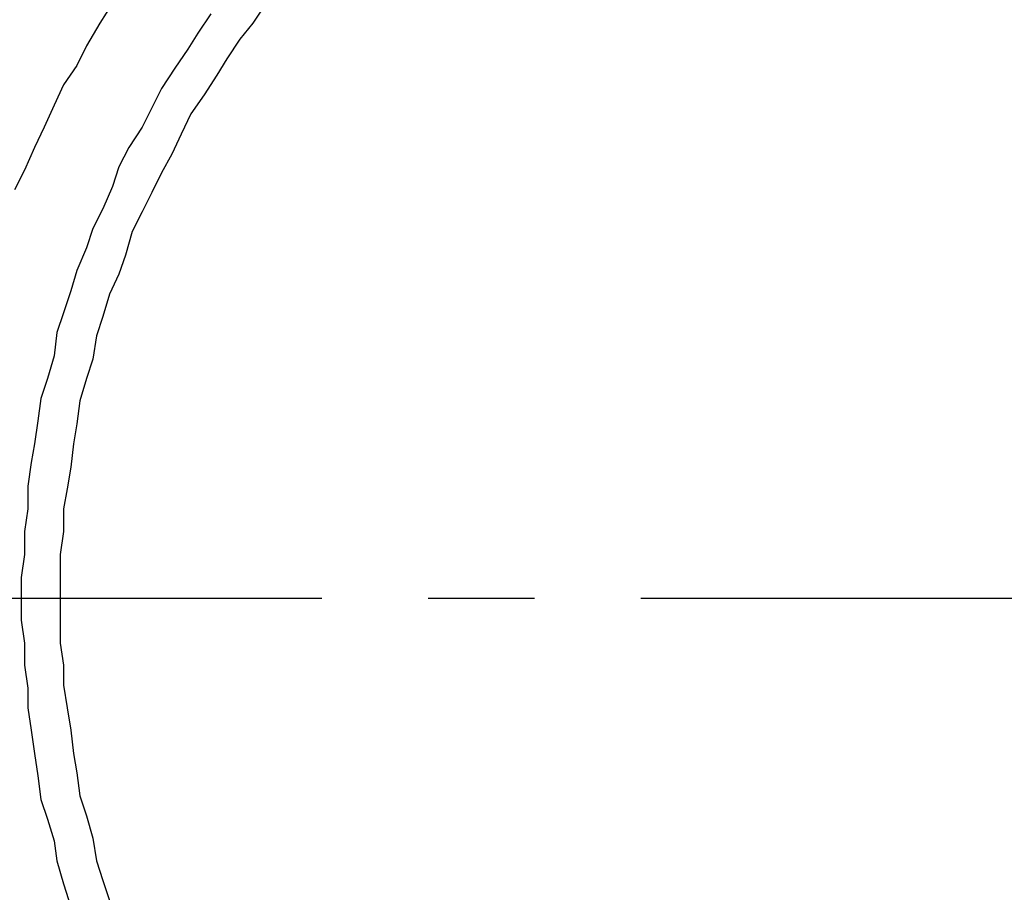
# Model space of a CAD drawing. Units: inches. Extents: x 0 to 250, y -250 to 0.
# Drawn here: x 87 to 93, y -171 to -165 of the extents above; entities that cross this region are included whole.
import ezdxf

# ---------------------------------------------------------------- set-up
doc = ezdxf.new("R2010")
doc.units = ezdxf.units.IN
doc.header["$MEASUREMENT"] = 0
doc.linetypes.add('AI-Linetype-4', pattern=[4.276133, 2.343086, -0.644349, 0.644349, -0.644349])
doc.layers.add('Layer 1', color=7, linetype='Continuous')

# ---------------------------------------------------------------- blocks, each defined once
blk = doc.blocks.new('block 12234')
at = {"layer": 'Layer 1', "color": 7, "lineweight": 25}
blk.add_lwpolyline([(88.4496, -165.1829), (88.3697, -165.3039)], dxfattribs=at)
blk = doc.blocks.new('block 12235')
at = {"layer": 'Layer 1', "color": 7, "lineweight": 25}
blk.add_lwpolyline([(88.3697, -165.3039), (88.2899, -165.4014)], dxfattribs=at)
blk = doc.blocks.new('block 12236')
at = {"layer": 'Layer 1', "color": 7, "lineweight": 25}
blk.add_lwpolyline([(88.2899, -165.4014), (88.2126, -165.5208)], dxfattribs=at)
blk = doc.blocks.new('block 12237')
at = {"layer": 'Layer 1', "color": 7, "lineweight": 25}
blk.add_lwpolyline([(88.2126, -165.5208), (88.1512, -165.62)], dxfattribs=at)
blk = doc.blocks.new('block 12238')
at = {"layer": 'Layer 1', "color": 7, "lineweight": 25}
blk.add_lwpolyline([(88.1512, -165.62), (88.0739, -165.7377)], dxfattribs=at)
blk = doc.blocks.new('block 12239')
at = {"layer": 'Layer 1', "color": 7, "lineweight": 25}
blk.add_lwpolyline([(88.0739, -165.7377), (87.9948, -165.8537)], dxfattribs=at)
blk = doc.blocks.new('block 12240')
at = {"layer": 'Layer 1', "color": 7, "lineweight": 25}
blk.add_lwpolyline([(87.9948, -165.8537), (87.9351, -165.9764)], dxfattribs=at)
blk = doc.blocks.new('block 12241')
at = {"layer": 'Layer 1', "color": 7, "lineweight": 25}
blk.add_lwpolyline([(87.9351, -165.9764), (87.878, -166.0975)], dxfattribs=at)
blk = doc.blocks.new('block 12242')
at = {"layer": 'Layer 1', "color": 7, "lineweight": 25}
blk.add_lwpolyline([(87.878, -166.0975), (87.8166, -166.2101)], dxfattribs=at)
blk = doc.blocks.new('block 12243')
at = {"layer": 'Layer 1', "color": 7, "lineweight": 25}
blk.add_lwpolyline([(87.8166, -166.2101), (87.7578, -166.3295)], dxfattribs=at)
blk = doc.blocks.new('block 12244')
at = {"layer": 'Layer 1', "color": 7, "lineweight": 25}
blk.add_lwpolyline([(87.7578, -166.3295), (87.6989, -166.4472)], dxfattribs=at)
blk = doc.blocks.new('block 12245')
at = {"layer": 'Layer 1', "color": 7, "lineweight": 25}
blk.add_lwpolyline([(87.6989, -166.4472), (87.6384, -166.5665)], dxfattribs=at)
blk = doc.blocks.new('block 12246')
at = {"layer": 'Layer 1', "color": 7, "lineweight": 25}
blk.add_lwpolyline([(87.6384, -166.5665), (87.5989, -166.7094)], dxfattribs=at)
blk = doc.blocks.new('block 12247')
at = {"layer": 'Layer 1', "color": 7, "lineweight": 25}
blk.add_lwpolyline([(87.5989, -166.7094), (87.5586, -166.8238)], dxfattribs=at)
blk = doc.blocks.new('block 12248')
at = {"layer": 'Layer 1', "color": 7, "lineweight": 25}
blk.add_lwpolyline([(87.5586, -166.8238), (87.5006, -166.9448)], dxfattribs=at)
blk = doc.blocks.new('block 12249')
at = {"layer": 'Layer 1', "color": 7, "lineweight": 25}
blk.add_lwpolyline([(87.5006, -166.9448), (87.461, -167.081)], dxfattribs=at)
blk = doc.blocks.new('block 12250')
at = {"layer": 'Layer 1', "color": 7, "lineweight": 25}
blk.add_lwpolyline([(87.461, -167.081), (87.4232, -167.1987)], dxfattribs=at)
blk = doc.blocks.new('block 12251')
at = {"layer": 'Layer 1', "color": 7, "lineweight": 25}
blk.add_lwpolyline([(87.4232, -167.1987), (87.3997, -167.3399)], dxfattribs=at)
blk = doc.blocks.new('block 12252')
at = {"layer": 'Layer 1', "color": 7, "lineweight": 25}
blk.add_lwpolyline([(87.3997, -167.3399), (87.3627, -167.4559)], dxfattribs=at)
blk = doc.blocks.new('block 12253')
at = {"layer": 'Layer 1', "color": 7, "lineweight": 25}
blk.add_lwpolyline([(87.3627, -167.4559), (87.3223, -167.5921)], dxfattribs=at)
blk = doc.blocks.new('block 12254')
at = {"layer": 'Layer 1', "color": 7, "lineweight": 25}
blk.add_lwpolyline([(87.3223, -167.5921), (87.3038, -167.7299)], dxfattribs=at)
blk = doc.blocks.new('block 12255')
at = {"layer": 'Layer 1', "color": 7, "lineweight": 25}
blk.add_lwpolyline([(87.3038, -167.7299), (87.2837, -167.8527)], dxfattribs=at)
blk = doc.blocks.new('block 12256')
at = {"layer": 'Layer 1', "color": 7, "lineweight": 25}
blk.add_lwpolyline([(87.2837, -167.8527), (87.266, -167.9922)], dxfattribs=at)
blk = doc.blocks.new('block 12257')
at = {"layer": 'Layer 1', "color": 7, "lineweight": 25}
blk.add_lwpolyline([(87.266, -167.9922), (87.2442, -168.125)], dxfattribs=at)
blk = doc.blocks.new('block 12258')
at = {"layer": 'Layer 1', "color": 7, "lineweight": 25}
blk.add_lwpolyline([(87.2442, -168.125), (87.2223, -168.2461)], dxfattribs=at)
blk = doc.blocks.new('block 12259')
at = {"layer": 'Layer 1', "color": 7, "lineweight": 25}
blk.add_lwpolyline([(87.2223, -168.2461), (87.2223, -168.3822)], dxfattribs=at)
blk = doc.blocks.new('block 12260')
at = {"layer": 'Layer 1', "color": 7, "lineweight": 25}
blk.add_lwpolyline([(87.2223, -168.3822), (87.203, -168.5218)], dxfattribs=at)
blk = doc.blocks.new('block 12261')
at = {"layer": 'Layer 1', "color": 7, "lineweight": 25}
blk.add_lwpolyline([(87.203, -168.5218), (87.203, -168.6613)], dxfattribs=at)
blk = doc.blocks.new('block 12262')
at = {"layer": 'Layer 1', "color": 7, "lineweight": 25}
blk.add_lwpolyline([(87.203, -168.6613), (87.203, -168.779)], dxfattribs=at)
blk = doc.blocks.new('block 12263')
at = {"layer": 'Layer 1', "color": 7, "lineweight": 25}
blk.add_lwpolyline([(87.203, -168.779), (87.203, -168.9202)], dxfattribs=at)
blk = doc.blocks.new('block 12264')
at = {"layer": 'Layer 1', "color": 7, "lineweight": 25}
blk.add_lwpolyline([(87.203, -168.9202), (87.203, -169.0581)], dxfattribs=at)
blk = doc.blocks.new('block 12265')
at = {"layer": 'Layer 1', "color": 7, "lineweight": 25}
blk.add_lwpolyline([(87.203, -169.0581), (87.2223, -169.1926)], dxfattribs=at)
blk = doc.blocks.new('block 12266')
at = {"layer": 'Layer 1', "color": 7, "lineweight": 25}
blk.add_lwpolyline([(87.2223, -169.1926), (87.2223, -169.3136)], dxfattribs=at)
blk = doc.blocks.new('block 12267')
at = {"layer": 'Layer 1', "color": 7, "lineweight": 25}
blk.add_lwpolyline([(87.2223, -169.3136), (87.2442, -169.4515)], dxfattribs=at)
blk = doc.blocks.new('block 12268')
at = {"layer": 'Layer 1', "color": 7, "lineweight": 25}
blk.add_lwpolyline([(87.2442, -169.4515), (87.266, -169.586)], dxfattribs=at)
blk = doc.blocks.new('block 12269')
at = {"layer": 'Layer 1', "color": 7, "lineweight": 25}
blk.add_lwpolyline([(87.266, -169.586), (87.2837, -169.7272)], dxfattribs=at)
blk = doc.blocks.new('block 12270')
at = {"layer": 'Layer 1', "color": 7, "lineweight": 25}
blk.add_lwpolyline([(87.2837, -169.7272), (87.3038, -169.8449)], dxfattribs=at)
blk = doc.blocks.new('block 12271')
at = {"layer": 'Layer 1', "color": 7, "lineweight": 25}
blk.add_lwpolyline([(87.3038, -169.8449), (87.3223, -169.9845)], dxfattribs=at)
blk = doc.blocks.new('block 12272')
at = {"layer": 'Layer 1', "color": 7, "lineweight": 25}
blk.add_lwpolyline([(87.3223, -169.9845), (87.3627, -170.1055)], dxfattribs=at)
blk = doc.blocks.new('block 12273')
at = {"layer": 'Layer 1', "color": 7, "lineweight": 25}
blk.add_lwpolyline([(87.3627, -170.1055), (87.3997, -170.24)], dxfattribs=at)
blk = doc.blocks.new('block 12274')
at = {"layer": 'Layer 1', "color": 7, "lineweight": 25}
blk.add_lwpolyline([(87.3997, -170.24), (87.4232, -170.3779)], dxfattribs=at)
blk = doc.blocks.new('block 12275')
at = {"layer": 'Layer 1', "color": 7, "lineweight": 25}
blk.add_lwpolyline([(87.4232, -170.3779), (87.461, -170.4955)], dxfattribs=at)
blk = doc.blocks.new('block 12276')
at = {"layer": 'Layer 1', "color": 7, "lineweight": 25}
blk.add_lwpolyline([(87.461, -170.4955), (87.5006, -170.6183)], dxfattribs=at)
blk = doc.blocks.new('block 12511')
at = {"layer": 'Layer 1', "color": 7, "lineweight": 25}
blk.add_lwpolyline([(88.115, -165.2484), (88.036, -165.3644)], dxfattribs=at)
blk = doc.blocks.new('block 12512')
at = {"layer": 'Layer 1', "color": 7, "lineweight": 25}
blk.add_lwpolyline([(88.036, -165.3644), (87.9755, -165.462)], dxfattribs=at)
blk = doc.blocks.new('block 12513')
at = {"layer": 'Layer 1', "color": 7, "lineweight": 25}
blk.add_lwpolyline([(87.9755, -165.462), (87.8965, -165.5763)], dxfattribs=at)
blk = doc.blocks.new('block 12514')
at = {"layer": 'Layer 1', "color": 7, "lineweight": 25}
blk.add_lwpolyline([(87.8965, -165.5763), (87.8166, -165.7007)], dxfattribs=at)
blk = doc.blocks.new('block 12515')
at = {"layer": 'Layer 1', "color": 7, "lineweight": 25}
blk.add_lwpolyline([(87.8166, -165.7007), (87.7578, -165.8167)], dxfattribs=at)
blk = doc.blocks.new('block 12516')
at = {"layer": 'Layer 1', "color": 7, "lineweight": 25}
blk.add_lwpolyline([(87.7578, -165.8167), (87.6989, -165.9344)], dxfattribs=at)
blk = doc.blocks.new('block 12517')
at = {"layer": 'Layer 1', "color": 7, "lineweight": 25}
blk.add_lwpolyline([(87.6989, -165.9344), (87.6191, -166.0571)], dxfattribs=at)
blk = doc.blocks.new('block 12518')
at = {"layer": 'Layer 1', "color": 7, "lineweight": 25}
blk.add_lwpolyline([(87.6191, -166.0571), (87.5586, -166.1748)], dxfattribs=at)
blk = doc.blocks.new('block 12519')
at = {"layer": 'Layer 1', "color": 7, "lineweight": 25}
blk.add_lwpolyline([(87.5586, -166.1748), (87.5199, -166.2925)], dxfattribs=at)
blk = doc.blocks.new('block 12520')
at = {"layer": 'Layer 1', "color": 7, "lineweight": 25}
blk.add_lwpolyline([(87.5199, -166.2925), (87.461, -166.4287)], dxfattribs=at)
blk = doc.blocks.new('block 12521')
at = {"layer": 'Layer 1', "color": 7, "lineweight": 25}
blk.add_lwpolyline([(87.461, -166.4287), (87.3997, -166.548)], dxfattribs=at)
blk = doc.blocks.new('block 12522')
at = {"layer": 'Layer 1', "color": 7, "lineweight": 25}
blk.add_lwpolyline([(87.3997, -166.548), (87.3627, -166.6657)], dxfattribs=at)
blk = doc.blocks.new('block 12523')
at = {"layer": 'Layer 1', "color": 7, "lineweight": 25}
blk.add_lwpolyline([(87.3627, -166.6657), (87.3038, -166.8019)], dxfattribs=at)
blk = doc.blocks.new('block 12524')
at = {"layer": 'Layer 1', "color": 7, "lineweight": 25}
blk.add_lwpolyline([(87.3038, -166.8019), (87.266, -166.9246)], dxfattribs=at)
blk = doc.blocks.new('block 12525')
at = {"layer": 'Layer 1', "color": 7, "lineweight": 25}
blk.add_lwpolyline([(87.266, -166.9246), (87.2223, -167.0591)], dxfattribs=at)
blk = doc.blocks.new('block 12526')
at = {"layer": 'Layer 1', "color": 7, "lineweight": 25}
blk.add_lwpolyline([(87.2223, -167.0591), (87.182, -167.1785)], dxfattribs=at)
blk = doc.blocks.new('block 12527')
at = {"layer": 'Layer 1', "color": 7, "lineweight": 25}
blk.add_lwpolyline([(87.182, -167.1785), (87.166, -167.318)], dxfattribs=at)
blk = doc.blocks.new('block 12528')
at = {"layer": 'Layer 1', "color": 7, "lineweight": 25}
blk.add_lwpolyline([(87.166, -167.318), (87.1256, -167.4559)], dxfattribs=at)
blk = doc.blocks.new('block 12529')
at = {"layer": 'Layer 1', "color": 7, "lineweight": 25}
blk.add_lwpolyline([(87.1256, -167.4559), (87.0853, -167.5769)], dxfattribs=at)
blk = doc.blocks.new('block 12530')
at = {"layer": 'Layer 1', "color": 7, "lineweight": 25}
blk.add_lwpolyline([(87.0853, -167.5769), (87.0668, -167.7131)], dxfattribs=at)
blk = doc.blocks.new('block 12531')
at = {"layer": 'Layer 1', "color": 7, "lineweight": 25}
blk.add_lwpolyline([(87.0668, -167.7131), (87.0458, -167.8527)], dxfattribs=at)
blk = doc.blocks.new('block 12532')
at = {"layer": 'Layer 1', "color": 7, "lineweight": 25}
blk.add_lwpolyline([(87.0458, -167.8527), (87.0273, -167.9653)], dxfattribs=at)
blk = doc.blocks.new('block 12533')
at = {"layer": 'Layer 1', "color": 7, "lineweight": 25}
blk.add_lwpolyline([(87.0273, -167.9653), (87.0071, -168.1082)], dxfattribs=at)
blk = doc.blocks.new('block 12534')
at = {"layer": 'Layer 1', "color": 7, "lineweight": 25}
blk.add_lwpolyline([(87.0071, -168.1082), (87.0071, -168.2461)], dxfattribs=at)
blk = doc.blocks.new('block 12535')
at = {"layer": 'Layer 1', "color": 7, "lineweight": 25}
blk.add_lwpolyline([(87.0071, -168.2461), (86.9869, -168.3822)], dxfattribs=at)
blk = doc.blocks.new('block 12536')
at = {"layer": 'Layer 1', "color": 7, "lineweight": 25}
blk.add_lwpolyline([(86.9869, -168.3822), (86.9869, -168.5218)], dxfattribs=at)
blk = doc.blocks.new('block 12537')
at = {"layer": 'Layer 1', "color": 7, "lineweight": 25}
blk.add_lwpolyline([(86.9869, -168.5218), (86.9668, -168.6613)], dxfattribs=at)
blk = doc.blocks.new('block 12538')
at = {"layer": 'Layer 1', "color": 7, "lineweight": 25}
blk.add_lwpolyline([(86.9668, -168.6613), (86.9668, -168.779)], dxfattribs=at)
blk = doc.blocks.new('block 12539')
at = {"layer": 'Layer 1', "color": 7, "lineweight": 25}
blk.add_lwpolyline([(86.9668, -168.779), (86.9668, -168.9202)], dxfattribs=at)
blk = doc.blocks.new('block 12540')
at = {"layer": 'Layer 1', "color": 7, "lineweight": 25}
blk.add_lwpolyline([(86.9668, -168.9202), (86.9869, -169.0581)], dxfattribs=at)
blk = doc.blocks.new('block 12541')
at = {"layer": 'Layer 1', "color": 7, "lineweight": 25}
blk.add_lwpolyline([(86.9869, -169.0581), (86.9869, -169.1926)], dxfattribs=at)
blk = doc.blocks.new('block 12542')
at = {"layer": 'Layer 1', "color": 7, "lineweight": 25}
blk.add_lwpolyline([(86.9869, -169.1926), (87.0071, -169.3321)], dxfattribs=at)
blk = doc.blocks.new('block 12543')
at = {"layer": 'Layer 1', "color": 7, "lineweight": 25}
blk.add_lwpolyline([(87.0071, -169.3321), (87.0071, -169.4515)], dxfattribs=at)
blk = doc.blocks.new('block 12544')
at = {"layer": 'Layer 1', "color": 7, "lineweight": 25}
blk.add_lwpolyline([(87.0071, -169.4515), (87.0273, -169.586)], dxfattribs=at)
blk = doc.blocks.new('block 12545')
at = {"layer": 'Layer 1', "color": 7, "lineweight": 25}
blk.add_lwpolyline([(87.0273, -169.586), (87.0458, -169.7272)], dxfattribs=at)
blk = doc.blocks.new('block 12546')
at = {"layer": 'Layer 1', "color": 7, "lineweight": 25}
blk.add_lwpolyline([(87.0458, -169.7272), (87.0668, -169.8617)], dxfattribs=at)
blk = doc.blocks.new('block 12547')
at = {"layer": 'Layer 1', "color": 7, "lineweight": 25}
blk.add_lwpolyline([(87.0668, -169.8617), (87.0853, -170.0063)], dxfattribs=at)
blk = doc.blocks.new('block 12548')
at = {"layer": 'Layer 1', "color": 7, "lineweight": 25}
blk.add_lwpolyline([(87.0853, -170.0063), (87.1256, -170.124)], dxfattribs=at)
blk = doc.blocks.new('block 12549')
at = {"layer": 'Layer 1', "color": 7, "lineweight": 25}
blk.add_lwpolyline([(87.1256, -170.124), (87.166, -170.2568)], dxfattribs=at)
blk = doc.blocks.new('block 12550')
at = {"layer": 'Layer 1', "color": 7, "lineweight": 25}
blk.add_lwpolyline([(87.166, -170.2568), (87.182, -170.3779)], dxfattribs=at)
blk = doc.blocks.new('block 12551')
at = {"layer": 'Layer 1', "color": 7, "lineweight": 25}
blk.add_lwpolyline([(87.182, -170.3779), (87.2223, -170.5174)], dxfattribs=at)
blk = doc.blocks.new('block 12552')
at = {"layer": 'Layer 1', "color": 7, "lineweight": 25}
blk.add_lwpolyline([(87.2223, -170.5174), (87.266, -170.6553)], dxfattribs=at)
blk = doc.blocks.new('block 12798')
at = {"layer": 'Layer 1', "color": 7, "lineweight": 25}
blk.add_lwpolyline([(87.5199, -165.1829), (87.4426, -165.3039)], dxfattribs=at)
blk = doc.blocks.new('block 12799')
at = {"layer": 'Layer 1', "color": 7, "lineweight": 25}
blk.add_lwpolyline([(87.4426, -165.3039), (87.3627, -165.4418)], dxfattribs=at)
blk = doc.blocks.new('block 12800')
at = {"layer": 'Layer 1', "color": 7, "lineweight": 25}
blk.add_lwpolyline([(87.3627, -165.4418), (87.3038, -165.5595)], dxfattribs=at)
blk = doc.blocks.new('block 12801')
at = {"layer": 'Layer 1', "color": 7, "lineweight": 25}
blk.add_lwpolyline([(87.3038, -165.5595), (87.2223, -165.6772)], dxfattribs=at)
blk = doc.blocks.new('block 12802')
at = {"layer": 'Layer 1', "color": 7, "lineweight": 25}
blk.add_lwpolyline([(87.2223, -165.6772), (87.166, -165.7999)], dxfattribs=at)
blk = doc.blocks.new('block 12803')
at = {"layer": 'Layer 1', "color": 7, "lineweight": 25}
blk.add_lwpolyline([(87.166, -165.7999), (87.1063, -165.9344)], dxfattribs=at)
blk = doc.blocks.new('block 12804')
at = {"layer": 'Layer 1', "color": 7, "lineweight": 25}
blk.add_lwpolyline([(87.1063, -165.9344), (87.0458, -166.0571)], dxfattribs=at)
blk = doc.blocks.new('block 12805')
at = {"layer": 'Layer 1', "color": 7, "lineweight": 25}
blk.add_lwpolyline([(87.0458, -166.0571), (86.9869, -166.195)], dxfattribs=at)
blk = doc.blocks.new('block 12806')
at = {"layer": 'Layer 1', "color": 7, "lineweight": 25}
blk.add_lwpolyline([(86.9869, -166.195), (86.9264, -166.3127)], dxfattribs=at)
blk = doc.blocks.new('block 15060')
at = {"layer": 'Layer 1', "color": 7, "linetype": 'AI-Linetype-4', "lineweight": 25}
blk.add_lwpolyline([(82.1683, -168.7867), (103.8128, -168.7867)], dxfattribs=at)
blk = doc.blocks.new('block 3')
at = {"layer": 'Layer 1'}
for name in ['block 12798', 'block 12234', 'block 12511', 'block 12799', 'block 12235', 'block 12512', 'block 12236', 'block 12800', 'block 12513', 'block 12237', 'block 12801', 'block 12514', 'block 12238', 'block 12802', 'block 12515', 'block 12239', 'block 12803', 'block 12516', 'block 12240', 'block 12804', 'block 12517', 'block 12241', 'block 12805', 'block 12518', 'block 12242', 'block 12519', 'block 12806', 'block 12243', 'block 12520', 'block 12244', 'block 12521', 'block 12245', 'block 12522', 'block 12246', 'block 12523', 'block 12247', 'block 12524', 'block 12248', 'block 12525', 'block 12249', 'block 12526', 'block 12250', 'block 12527', 'block 12251', 'block 12528', 'block 12252', 'block 12529', 'block 12253', 'block 12530', 'block 12254', 'block 12531', 'block 12255', 'block 12532', 'block 12256', 'block 12533', 'block 12257', 'block 12534', 'block 12258', 'block 12535', 'block 12259', 'block 12536', 'block 12260', 'block 12537', 'block 12261', 'block 12538', 'block 12262', 'block 15060', 'block 12539', 'block 12263', 'block 12540', 'block 12264', 'block 12541', 'block 12265', 'block 12542', 'block 12266', 'block 12543', 'block 12267', 'block 12544', 'block 12268', 'block 12545', 'block 12269', 'block 12546', 'block 12270', 'block 12547', 'block 12271', 'block 12272', 'block 12548', 'block 12273', 'block 12549', 'block 12274', 'block 12550', 'block 12551', 'block 12275', 'block 12552', 'block 12276']:
    blk.add_blockref(name, (0, 0), dxfattribs=at)

msp = doc.modelspace()

# ---------------------------------------------------------------- block references
at = {"layer": 'Layer 1'}
msp.add_blockref('block 3', (0, 0), dxfattribs=at)

doc.saveas('drawing.dxf')
